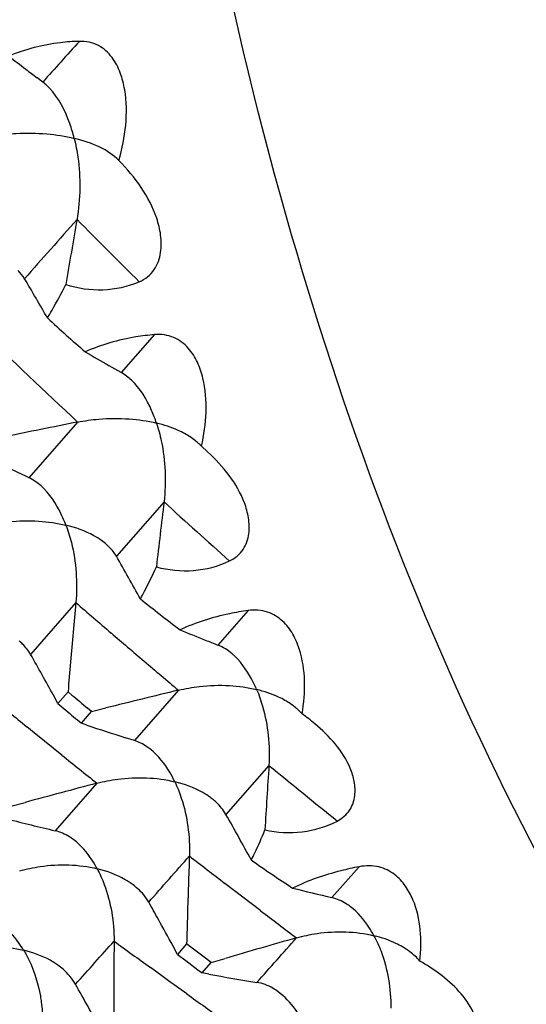
# Model space of a CAD drawing. Units: millimetres. Extents: x 0 to 594, y 0 to 420.
# Drawn here: x 496 to 498, y 80 to 85 of the extents above; entities that cross this region are included whole.
import ezdxf

# ---------------------------------------------------------------- set-up
doc = ezdxf.new("R2010")
doc.units = ezdxf.units.MM
doc.header["$LTSCALE"] = 32.67
doc.layers.add('00_COMPONENTI', color=7, linetype='CONTINUOUS')

msp = doc.modelspace()

# ---------------------------------------------------------------- linework, layer by layer
at = {"layer": '00_COMPONENTI', "color": 7, "linetype": 'Continuous'}
for p, q in [((496.0278, 84.2916), (496.0005, 84.3121)), ((496.376, 82.9113), (496.3471, 82.9277)), ((496.4049, 82.895), (496.376, 82.9113)), ((496.8201, 82.5135), (496.7904, 82.5403)), ((496.1492, 81.3601), (496.1009, 81.3033)), ((496.1679, 81.3441), (496.1492, 81.3601)), ((496.1009, 81.3033), (496.0792, 81.3429)), ((496.1009, 81.3033), (496.1197, 81.2874)), ((496.2137, 81.208), (496.2617, 81.2644)), ((496.2617, 81.2644), (496.2429, 81.2803)), ((496.2617, 81.2644), (496.3316, 81.2818)), ((496.1949, 81.2239), (496.2137, 81.208)), ((496.2398, 81.1992), (496.2137, 81.208)), ((496.4682, 81.1253), (496.4257, 81.1387)), ((495.8737, 80.809), (495.943, 80.8277)), ((496.6759, 80.0966), (496.6529, 80.1388)), ((496.7192, 80.1471), (496.6759, 80.0966)), ((496.7388, 80.1322), (496.7192, 80.1471)), ((496.7975, 80.0875), (496.7388, 80.1322)), ((496.6759, 80.0966), (496.7151, 80.0669)), ((496.7151, 80.0669), (496.774, 80.0225)), ((496.8367, 80.0577), (496.7975, 80.0875)), ((496.8367, 80.0577), (496.9054, 80.0778)), ((496.774, 80.0225), (496.7937, 80.0077)), ((496.7937, 80.0077), (496.8367, 80.0577)), ((496.8264, 80.0016), (496.7937, 80.0077))]:
    msp.add_line(p, q, dxfattribs=at)
at = {"layer": '00_COMPONENTI', "color": 9, "linetype": 'Continuous'}
for p, q in [((496.5651, 83.0769), (496.4049, 82.895)), ((496.1954, 82.6565), (495.9612, 82.3892)), ((496.6107, 82.2729), (496.3818, 82.0112)), ((496.187, 81.7883), (495.9694, 81.5392)), ((497.0147, 81.7505), (496.8695, 81.5844)), ((496.6799, 81.3674), (496.4682, 81.1253)), ((495.9867, 81.1625), (495.9517, 81.1909)), ((496.0356, 81.1229), (495.9867, 81.1625)), ((496.1196, 81.055), (496.0356, 81.1229)), ((497.1149, 81.0057), (496.9084, 80.7699)), ((496.2883, 80.9199), (496.0875, 80.6915)), ((497.5488, 80.5183), (497.4181, 80.3696)), ((496.9894, 80.3723), (496.9037, 80.438)), ((497.0753, 80.3068), (496.9894, 80.3723)), ((496.6008, 79.993), (496.5451, 80.0334)), ((496.6325, 79.9701), (496.6008, 79.993)), ((496.7201, 79.907), (496.6325, 79.9701))]:
    msp.add_line(p, q, dxfattribs=at)
for centre, radius, start, end in [((591.4282, -1.179), 128.0877, 138.0247, 138.142415), ((618.6832, -25.0495), 163.754, 138.418909, 138.552024), ((530.8985, 118.0003), 48.8444, 224.7209, 225.21758), ((528.7729, 117.5058), 47.705, 226.15182, 226.92964), ((528.3121, 117.0076), 47.0264, 227.61421, 228.13086), ((526.3583, 116.6219), 46.0835, 229.10243, 229.38053), ((526.2836, 116.5349), 45.9688, 229.38055, 229.64031), ((526.2107, 116.4491), 45.8562, 229.6403, 229.91026), ((524.5743, 116.399), 45.3747, 230.61765, 230.89046), ((524.3763, 116.1542), 45.0599, 231.16421, 231.43893), ((525.8924, 116.0653), 45.3576, 230.62023, 231.15606), ((407.9175, 158.7449), 118.3193, 318.502589, 318.645908), ((524.0281, 115.712), 44.497, 232.16286, 232.44101), ((523.9053, 115.5515), 44.295, 232.71979, 232.99919), ((444.8618, 125.9996), 68.9518, 318.102238, 318.333437), ((522.322, 115.5293), 43.8681, 233.73092, 234.01295), ((432.105, 137.8113), 86.9789, 318.310337, 318.499092), ((522.1567, 115.3004), 43.5857, 234.29588, 234.5797)]:
    msp.add_arc(centre, radius, start, end, dxfattribs=at)
at = {"layer": '00_COMPONENTI', "color": 7, "linetype": 'Continuous'}
for centre, radius, start, end in [((503.6525, 94.4295), 12.6852, 232.12565, 232.5902), ((503.603, 94.3648), 12.6037, 232.59037, 232.90123), ((542.2656, 75.5186), 46.7819, 170.01424, 170.4034), ((482.8873, 75.6026), 15.1768, 29.85188, 30.67702), ((502.0978, 89.713), 8.9191, 227.31107, 228.8765), ((502.0941, 93.0189), 11.6129, 239.68126, 240.33815), ((512.2656, 2.2499), 81.9968, 101.302296, 101.554356), ((496.6048, 82.3691), 0.2525, 45.4647, 46.9794), ((496.6135, 82.3779), 0.2402, 42.5447, 45.4746), ((500.7577, 92.4988), 11.1897, 244.15588, 244.6177), ((541.908, 76.7975), 45.627, 173.10775, 173.50344), ((481.391, 73.4207), 17.2778, 29.03613, 29.81486), ((540.8235, 77.6307), 44.8297, 174.67863, 175.04485), ((500.9836, 87.3343), 7.1192, 230.93613, 232.88443), ((500.8673, 91.806), 10.9756, 247.61665, 248.29871), ((500.8509, 91.7651), 10.9316, 248.29893, 248.64068), ((479.984, 72.4768), 18.3756, 28.84828, 29.54965), ((540.7589, 77.6363), 44.7648, 175.04489, 175.22833), ((525.9468, 116.292), 45.9145, 229.56587, 229.68872), ((514.2809, 8.9775), 74.4989, 103.665834, 103.941654), ((525.6847, 116.2117), 45.758, 229.7505, 229.87376), ((497.0591, 81.0607), 0.289, 47.0361, 49.9677), ((497.0755, 81.0781), 0.2651, 41.4904, 47.0614), ((499.6821, 91.4498), 10.8131, 251.43704, 252.47336), ((540.8924, 78.149), 43.8705, 176.26639, 176.67257), ((514.4938, 12.0593), 71.2266, 104.809147, 105.096634), ((496.6367, 80.5831), 0.3327, 51.501, 53.5836), ((498.542, 91.1602), 10.7526, 255.54485, 256.8048), ((479.8689, 71.1747), 19.5554, 28.65017, 29.38457), ((539.5055, 78.9881), 42.802, 177.88176, 178.25946), ((500.4223, 85.3397), 5.8687, 234.68697, 237.03512), ((499.8715, 90.8342), 10.7483, 255.76758, 256.80484), ((478.5311, 70.2412), 20.6486, 29.04112, 29.30627), ((478.4155, 70.1771), 20.7807, 28.64455, 29.04098), ((539.3911, 78.9916), 42.6875, 178.25954, 178.44889), ((537.9786, 79.8153), 41.6094, 179.5243, 179.90918), ((515.9742, 14.559), 68.2373, 105.928355, 106.227269), ((498.7651, 90.6203), 10.7942, 259.65294, 260.89609), ((477.0442, 69.2075), 21.9511, 28.6669, 29.30986), ((537.8457, 79.8156), 41.4764, 179.90928, 180.10229)]:
    msp.add_arc(centre, radius, start, end, dxfattribs=at)
at = {"layer": '00_COMPONENTI', "color": 9, "linetype": 'Continuous'}
msp.add_open_spline([(508.1675, 76.0127), (507.7837, 75.888), (507.0127, 75.6919), (505.8429, 75.5697), (504.6959, 75.628), (503.5844, 75.867), (502.5202, 76.2838), (501.1564, 77.0836), (499.6154, 78.5415), (498.1667, 80.838), (497.1159, 83.6206), (496.4942, 86.7873), (496.3201, 90.2232), (496.599, 93.8018), (497.3202, 97.3899), (498.4565, 100.8534), (499.9658, 104.063), (501.7923, 106.8993), (503.8715, 109.2577), (506.1294, 111.0501), (507.7842, 111.8558), (508.606, 112.1229)], degree=3, knots=[0, 0, 0, 0, 0.02512, 0.049341, 0.072951, 0.096314, 0.119807, 0.143794, 0.194375, 0.250032, 0.311484, 0.378498, 0.45014, 0.524999, 0.601374, 0.677433, 0.751373, 0.821572, 0.886759, 0.946212, 1, 1, 1, 1], dxfattribs=at)
at = {"layer": '00_COMPONENTI', "color": 7, "linetype": 'Continuous'}
for points, knots in [([(496.2036, 84.4874), (496.1733, 84.4866), (496.0577, 84.4783), (495.9433, 84.4497), (495.8646, 84.4163)], [0, 0, 0, 0, 0.261817, 1, 1, 1, 1]), ([(496.3934, 83.9151), (496.4094, 83.9703), (496.4322, 84.0828), (496.4309, 84.2267), (496.4032, 84.3366), (496.3645, 84.4134), (496.2974, 84.4754), (496.2349, 84.4882), (496.2036, 84.4874)], [0, 0, 0, 0, 0.249229, 0.495318, 0.616945, 0.738452, 0.863978, 1, 1, 1, 1]), ([(496.179, 84.0209), (496.1728, 84.0447), (496.1473, 84.1309), (496.1052, 84.2149), (496.0601, 84.2625)], [0, 0, 0, 0, 0.273396, 1, 1, 1, 1]), ([(495.7976, 84.034), (495.8318, 84.0389), (495.9148, 84.0479), (496.043, 84.0454), (496.1358, 84.0317), (496.179, 84.0209)], [0, 0, 0, 0, 0.270035, 0.65192, 1, 1, 1, 1]), ([(496.179, 84.0209), (496.1866, 83.9911), (496.211, 83.8626), (496.2088, 83.7292), (496.1924, 83.6307)], [0, 0, 0, 0, 0.235396, 1, 1, 1, 1]), ([(496.3934, 83.9151), (496.3678, 83.9416), (496.2981, 83.9855), (496.2213, 84.0105), (496.179, 84.0209)], [0, 0, 0, 0, 0.458081, 1, 1, 1, 1]), ([(496.4917, 83.3311), (496.5203, 83.3431), (496.5705, 83.3837), (496.5992, 83.4704), (496.5976, 83.5561), (496.5711, 83.6643), (496.5051, 83.7889), (496.4328, 83.8746), (496.3934, 83.9151)], [0, 0, 0, 0, 0.136461, 0.26482, 0.388167, 0.509515, 0.751546, 1, 1, 1, 1]), ([(496.0504, 83.157), (496.058, 83.1697), (496.0886, 83.2225), (496.1174, 83.2763), (496.1384, 83.3176)], [0, 0, 0, 0, 0.24159, 1, 1, 1, 1]), ([(496.1384, 83.3176), (496.1958, 83.3002), (496.3166, 83.2816), (496.4366, 83.3081), (496.4917, 83.3311)], [0, 0, 0, 0, 0.500998, 1, 1, 1, 1]), ([(496.5651, 83.0769), (496.5349, 83.0744), (496.421, 83.0604), (496.3089, 83.0287), (496.2318, 82.9943)], [0, 0, 0, 0, 0.263979, 1, 1, 1, 1]), ([(496.7904, 82.5403), (496.803, 82.5941), (496.8189, 82.7033), (496.8086, 82.8415), (496.7741, 82.9452), (496.7302, 83.0165), (496.6588, 83.0714), (496.5964, 83.0795), (496.5651, 83.0769)], [0, 0, 0, 0, 0.246788, 0.490418, 0.611105, 0.732459, 0.859746, 1, 1, 1, 1]), ([(496.5744, 82.6517), (496.5674, 82.6723), (496.5391, 82.7467), (496.4965, 82.8178), (496.4543, 82.8579)], [0, 0, 0, 0, 0.271752, 1, 1, 1, 1]), ([(496.1954, 82.6565), (496.2291, 82.6629), (496.3113, 82.6748), (496.4389, 82.6754), (496.5314, 82.6625), (496.5744, 82.6517)], [0, 0, 0, 0, 0.269924, 0.651268, 1, 1, 1, 1]), ([(496.7097, 82.6013), (496.6997, 82.6068), (496.6564, 82.6281), (496.6101, 82.643), (496.5744, 82.6517)], [0, 0, 0, 0, 0.236486, 1, 1, 1, 1]), ([(496.5744, 82.6517), (496.5839, 82.6236), (496.6164, 82.5003), (496.6215, 82.37), (496.6107, 82.2729)], [0, 0, 0, 0, 0.232879, 1, 1, 1, 1]), ([(496.7771, 82.5538), (496.7722, 82.5583), (496.7514, 82.5763), (496.7281, 82.5913), (496.7097, 82.6013)], [0, 0, 0, 0, 0.240093, 1, 1, 1, 1]), ([(496.9252, 81.9885), (496.9513, 82.0007), (496.9966, 82.0386), (497.0227, 82.1182), (497.0196, 82.1961), (496.9923, 82.2934), (496.9274, 82.404), (496.8579, 82.4785), (496.8202, 82.5136)], [0, 0, 0, 0, 0.138985, 0.267565, 0.390225, 0.510746, 0.751673, 1, 1, 1, 1]), ([(496.1393, 82.1603), (496.132, 82.1792), (496.1028, 82.2479), (496.0604, 82.3126), (496.0199, 82.3492)], [0, 0, 0, 0, 0.27073, 1, 1, 1, 1]), ([(495.7617, 82.1612), (495.7952, 82.1682), (495.8768, 82.1816), (496.0041, 82.1837), (496.0964, 82.1711), (496.1393, 82.1603)], [0, 0, 0, 0, 0.269831, 0.650884, 1, 1, 1, 1]), ([(496.3098, 82.0872), (496.298, 82.0956), (496.2451, 82.1283), (496.1855, 82.1491), (496.1393, 82.1603)], [0, 0, 0, 0, 0.233333, 1, 1, 1, 1]), ([(496.1393, 82.1603), (496.1498, 82.1332), (496.1864, 82.0128), (496.1951, 81.8844), (496.187, 81.7883)], [0, 0, 0, 0, 0.231691, 1, 1, 1, 1]), ([(496.3818, 82.0112), (496.3728, 82.0268), (496.3577, 82.0461), (496.3401, 82.0628), (496.3355, 82.0669)], [0, 0, 0, 0, 0.742602, 1, 1, 1, 1]), ([(496.4972, 81.8067), (496.5039, 81.8187), (496.5309, 81.8691), (496.5559, 81.9205), (496.574, 81.9599)], [0, 0, 0, 0, 0.240518, 1, 1, 1, 1]), ([(496.574, 81.9599), (496.632, 81.9451), (496.7531, 81.9319), (496.8715, 81.9632), (496.9252, 81.9885)], [0, 0, 0, 0, 0.5021, 1, 1, 1, 1]), ([(497.0147, 81.7505), (496.9847, 81.7463), (496.8729, 81.7269), (496.7632, 81.6926), (496.6877, 81.6573)], [0, 0, 0, 0, 0.266425, 1, 1, 1, 1]), ([(497.274, 81.2537), (497.2832, 81.3056), (497.2922, 81.4108), (497.2732, 81.5422), (497.232, 81.6388), (497.1832, 81.7041), (497.108, 81.7512), (497.0458, 81.7548), (497.0147, 81.7505)], [0, 0, 0, 0, 0.243448, 0.484026, 0.603728, 0.72518, 0.854889, 1, 1, 1, 1]), ([(495.9694, 81.5392), (495.9589, 81.5575), (495.941, 81.5801), (495.9199, 81.599), (495.9144, 81.6037)], [0, 0, 0, 0, 0.742639, 1, 1, 1, 1]), ([(497.0559, 81.3704), (497.0484, 81.3876), (497.0185, 81.4505), (496.9767, 81.5091), (496.9379, 81.5422)], [0, 0, 0, 0, 0.269599, 1, 1, 1, 1]), ([(496.6799, 81.3674), (496.7131, 81.3751), (496.7942, 81.3898), (496.921, 81.3933), (497.0131, 81.3811), (497.0559, 81.3704)], [0, 0, 0, 0, 0.2697, 0.650447, 1, 1, 1, 1]), ([(497.1919, 81.3184), (497.1818, 81.3241), (497.1385, 81.3462), (497.0919, 81.3616), (497.0559, 81.3704)], [0, 0, 0, 0, 0.238381, 1, 1, 1, 1]), ([(497.0559, 81.3704), (497.0673, 81.3442), (497.108, 81.2271), (497.1202, 81.1008), (497.1149, 81.0058)], [0, 0, 0, 0, 0.230561, 1, 1, 1, 1]), ([(497.4441, 80.7382), (497.4677, 80.7505), (497.5083, 80.7855), (497.5321, 80.858), (497.528, 80.9284), (497.5005, 81.0151), (497.4373, 81.1123), (497.371, 81.1763), (497.3352, 81.2062)], [0, 0, 0, 0, 0.141625, 0.270366, 0.392197, 0.511768, 0.751574, 1, 1, 1, 1]), ([(496.5469, 81.0819), (496.5409, 81.0867), (496.5168, 81.1047), (496.4895, 81.1185), (496.4682, 81.1253)], [0, 0, 0, 0, 0.25643, 1, 1, 1, 1]), ([(496.6626, 80.9266), (496.655, 80.9422), (496.6247, 80.9994), (496.5838, 81.0521), (496.5469, 81.0819)], [0, 0, 0, 0, 0.26836, 1, 1, 1, 1]), ([(496.2883, 80.9199), (496.3212, 80.9282), (496.4442, 80.9526), (496.5738, 80.9488), (496.6626, 80.9266)], [0, 0, 0, 0, 0.270346, 1, 1, 1, 1]), ([(496.8343, 80.8508), (496.8223, 80.8596), (496.7694, 80.8936), (496.7092, 80.9152), (496.6626, 80.9266)], [0, 0, 0, 0, 0.236216, 1, 1, 1, 1]), ([(496.6626, 80.9266), (496.6749, 80.9015), (496.7195, 80.7879), (496.7353, 80.6639), (496.7328, 80.5701)], [0, 0, 0, 0, 0.229502, 1, 1, 1, 1]), ([(496.9084, 80.7699), (496.8963, 80.791), (496.8752, 80.8169), (496.8504, 80.8382), (496.8439, 80.8435)], [0, 0, 0, 0, 0.742898, 1, 1, 1, 1]), ([(497.0958, 80.6953), (497.1543, 80.6832), (497.2752, 80.6751), (497.3918, 80.7109), (497.4441, 80.7382)], [0, 0, 0, 0, 0.503473, 1, 1, 1, 1]), ([(496.1768, 80.6476), (496.17, 80.6528), (496.1427, 80.6718), (496.1115, 80.6856), (496.0875, 80.6915)], [0, 0, 0, 0, 0.25647, 1, 1, 1, 1]), ([(497.03, 80.5507), (497.0357, 80.562), (497.0592, 80.6095), (497.0805, 80.6581), (497.0958, 80.6953)], [0, 0, 0, 0, 0.239283, 1, 1, 1, 1]), ([(496.2895, 80.5084), (496.2818, 80.5224), (496.2514, 80.574), (496.2117, 80.6209), (496.1768, 80.6476)], [0, 0, 0, 0, 0.267039, 1, 1, 1, 1]), ([(495.9169, 80.4982), (495.9494, 80.5071), (496.0716, 80.5335), (496.201, 80.5305), (496.2895, 80.5084)], [0, 0, 0, 0, 0.270209, 1, 1, 1, 1]), ([(496.4623, 80.431), (496.4502, 80.44), (496.3971, 80.4748), (496.3364, 80.4969), (496.2895, 80.5084)], [0, 0, 0, 0, 0.2376, 1, 1, 1, 1]), ([(496.2895, 80.5084), (496.3025, 80.4844), (496.3512, 80.3747), (496.3705, 80.2531), (496.3706, 80.1608)], [0, 0, 0, 0, 0.228527, 1, 1, 1, 1]), ([(497.5488, 80.5183), (497.5192, 80.5126), (497.4098, 80.4882), (497.3028, 80.4515), (497.229, 80.4158)], [0, 0, 0, 0, 0.269135, 1, 1, 1, 1]), ([(497.8404, 80.0649), (497.8463, 80.1147), (497.8486, 80.2151), (497.821, 80.3386), (497.7735, 80.4274), (497.7199, 80.486), (497.6415, 80.5249), (497.5798, 80.5243), (497.5488, 80.5183)], [0, 0, 0, 0, 0.239074, 0.475992, 0.594721, 0.716618, 0.849432, 1, 1, 1, 1]), ([(496.537, 80.3482), (496.5233, 80.3723), (496.4988, 80.4016), (496.4699, 80.4252), (496.4623, 80.431)], [0, 0, 0, 0, 0.743327, 1, 1, 1, 1]), ([(497.5074, 80.3257), (497.5006, 80.3309), (497.4733, 80.35), (497.4421, 80.3638), (497.418, 80.3697)], [0, 0, 0, 0, 0.256469, 1, 1, 1, 1]), ([(497.62, 80.1865), (497.6124, 80.2006), (497.582, 80.2521), (497.5423, 80.2991), (497.5074, 80.3257)], [0, 0, 0, 0, 0.267044, 1, 1, 1, 1]), ([(495.9358, 80.1168), (495.9283, 80.1293), (495.8981, 80.1754), (495.8599, 80.2168), (495.8271, 80.2405)], [0, 0, 0, 0, 0.265656, 1, 1, 1, 1]), ([(497.2475, 80.1764), (497.28, 80.1853), (497.4022, 80.2116), (497.5315, 80.2086), (497.62, 80.1865)], [0, 0, 0, 0, 0.270205, 1, 1, 1, 1]), ([(497.7567, 80.1331), (497.7465, 80.1391), (497.7031, 80.1619), (497.6562, 80.1777), (497.62, 80.1865)], [0, 0, 0, 0, 0.240302, 1, 1, 1, 1]), ([(497.62, 80.1865), (497.6331, 80.1625), (497.6817, 80.0529), (497.7011, 79.9313), (497.7012, 79.8389)], [0, 0, 0, 0, 0.228527, 1, 1, 1, 1]), ([(495.5652, 80.1033), (495.5974, 80.1128), (495.7186, 80.141), (495.8477, 80.1388), (495.9358, 80.1168)], [0, 0, 0, 0, 0.270027, 1, 1, 1, 1]), ([(496.0996, 80.0453), (496.0879, 80.0536), (496.0372, 80.0854), (495.98, 80.1061), (495.9358, 80.1168)], [0, 0, 0, 0, 0.239594, 1, 1, 1, 1]), ([(495.9358, 80.1168), (495.9454, 80.1011), (495.9823, 80.0314), (496.0056, 79.9548), (496.0162, 79.8955)], [0, 0, 0, 0, 0.234108, 1, 1, 1, 1]), ([(496.1853, 79.9533), (496.1698, 79.9805), (496.1417, 80.0133), (496.1084, 80.0391), (496.0996, 80.0453)], [0, 0, 0, 0, 0.743855, 1, 1, 1, 1]), ([(498.0443, 79.5898), (498.0654, 79.6019), (498.1016, 79.6341), (498.1235, 79.6995), (498.1189, 79.7625), (498.0917, 79.8392), (498.0309, 79.9236), (497.9685, 79.9777), (497.9348, 80.0028)], [0, 0, 0, 0, 0.144372, 0.273249, 0.394128, 0.512593, 0.751198, 1, 1, 1, 1]), ([(497.1577, 79.9186), (497.15, 79.9241), (497.1194, 79.9441), (497.0841, 79.9575), (497.0572, 79.9621)], [0, 0, 0, 0, 0.256262, 1, 1, 1, 1]), ([(496.0162, 79.8955), (496.0179, 79.8861), (496.0239, 79.8474), (496.027, 79.8083), (496.0279, 79.7787)], [0, 0, 0, 0, 0.243612, 1, 1, 1, 1]), ([(497.2664, 79.795), (497.2588, 79.8075), (497.2287, 79.8535), (497.1905, 79.8949), (497.1577, 79.9186)], [0, 0, 0, 0, 0.265656, 1, 1, 1, 1])]:
    msp.add_open_spline(points, degree=3, knots=knots, dxfattribs=at)
for points in [[(496.0601, 84.2625), (496.0501, 84.273), (496.0393, 84.2828), (496.0278, 84.2916)], [(495.9403, 83.3458), (495.9317, 83.3601), (495.921, 83.3731), (495.9092, 83.3848)], [(496.4543, 82.8579), (496.4394, 82.8721), (496.4228, 82.8848), (496.4049, 82.895)], [(496.0199, 82.3492), (496.0023, 82.365), (495.9825, 82.3789), (495.9612, 82.3892)], [(496.3355, 82.0669), (496.3273, 82.0741), (496.3187, 82.0809), (496.3098, 82.0872)], [(496.9379, 81.5422), (496.9176, 81.5596), (496.8944, 81.5745), (496.8695, 81.5844)], [(497.2449, 81.2819), (497.2285, 81.2957), (497.2105, 81.3078), (497.1919, 81.3184)], [(497.3352, 81.2062), (497.3154, 81.2228), (497.2949, 81.2386), (497.274, 81.2537)], [(497.7929, 80.1091), (497.7813, 80.1178), (497.7692, 80.1258), (497.7567, 80.1331)], [(497.8404, 80.0649), (497.8263, 80.0813), (497.8102, 80.0961), (497.7929, 80.1091)], [(497.9348, 80.0028), (497.9046, 80.0253), (497.8729, 80.0458), (497.8404, 80.0649)]]:
    msp.add_open_spline(points, degree=3, dxfattribs=at)

doc.saveas('drawing.dxf')
